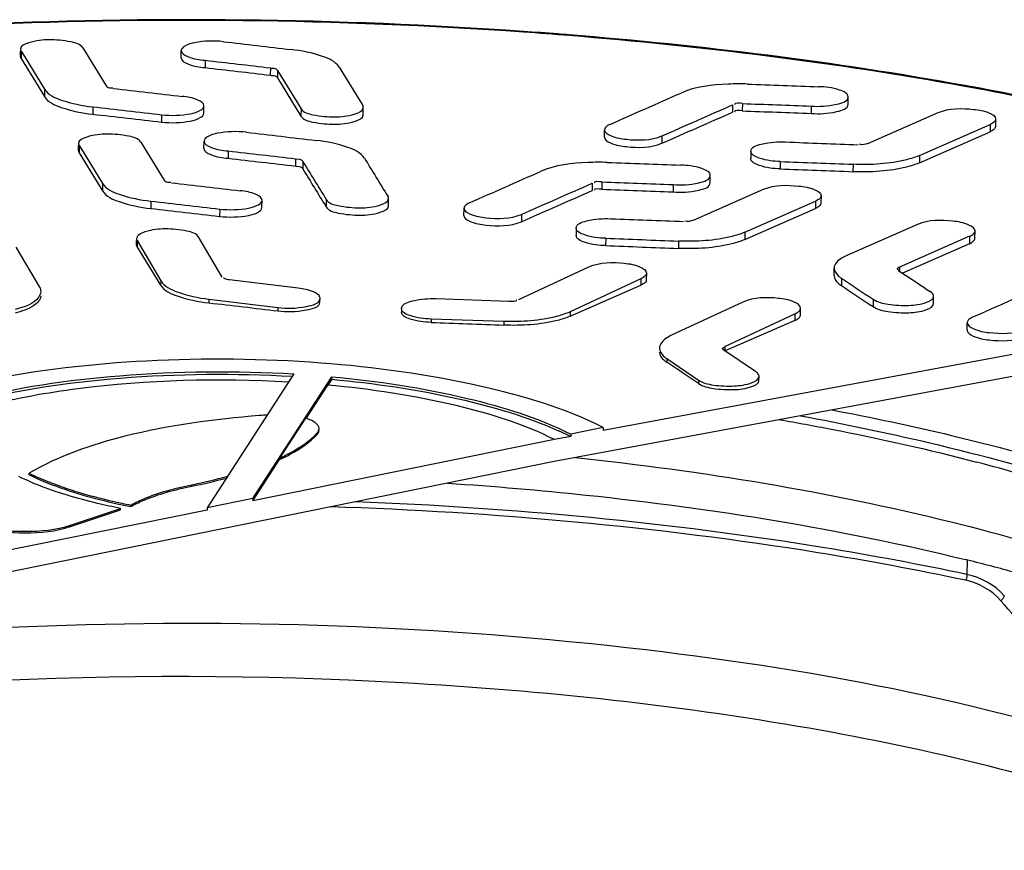
# Model space of a CAD drawing. Units: millimetres. Extents: x 0 to 8674, y 0 to 6134.
# Drawn here: x 5609 to 5710, y 3331 to 3416 of the extents above; entities that cross this region are included whole.
import ezdxf

# ---------------------------------------------------------------- set-up
doc = ezdxf.new("R2010")
doc.units = ezdxf.units.MM
for name, color, linetype in [('INDIC-COLMATDXF_CONTINUOUS_LINE', 7, 'Continuous'), ('TAMPON_D400_DXF_CONTINUOUS_LINE', 7, 'Continuous'), ('TAMPON_D400_VERT_DXF_HATCHING', 7, 'Continuous')]:
    doc.layers.add(name, color=color, linetype=linetype)

msp = doc.modelspace()

# ---------------------------------------------------------------- linework, layer by layer
at = {"layer": 'INDIC-COLMATDXF_CONTINUOUS_LINE', "color": 7, "linetype": 'Continuous'}
msp.add_line((5706.365, 3360.718), (5706.35, 3359.227), dxfattribs=at)
for points in [[(5706.35, 3359.227), (5706.348, 3359.16), (5706.343, 3359.092), (5706.334, 3359.024), (5706.322, 3358.955), (5706.307, 3358.887), (5706.289, 3358.82), (5706.269, 3358.754), (5706.246, 3358.69), (5706.22, 3358.629)], [(5710.196, 3357.039), (5710.177, 3356.979), (5710.153, 3356.918), (5710.122, 3356.856), (5710.087, 3356.795), (5710.046, 3356.736), (5710.001, 3356.677), (5709.951, 3356.621), (5709.898, 3356.567), (5709.841, 3356.516)]]:
    msp.add_lwpolyline(points, dxfattribs=at)
for centre, radius, start, end in [((5657.234, 3179.878), 197.396, 73.88295, 75.29553), ((5652.619, 3143.756), 223.522, 75.99155, 76.13573), ((5655.527, 3155.238), 211.678, 74.61855, 76.00303)]:
    msp.add_arc(centre, radius, start, end, dxfattribs=at)
for points, knots in [([(5692.45, 3376.184), (5696.569, 3375.409), (5711.161, 3372.308), (5725.58, 3367.9), (5735.293, 3363.317)], [0, 0, 0, 0, 0.2807125, 1, 1, 1, 1]), ([(5687.061, 3375.18), (5688.831, 3374.873), (5695.633, 3373.622), (5702.388, 3372.11), (5707.339, 3370.81)], [0, 0, 0, 0, 0.2597126, 1, 1, 1, 1]), ([(5689.19, 3375.581), (5693.61, 3374.778), (5709.083, 3371.555), (5724.403, 3366.866), (5734.537, 3361.796)], [0, 0, 0, 0, 0.2838881, 1, 1, 1, 1]), ([(5666.008, 3371.274), (5679.024, 3369.899), (5702.34, 3366.126), (5725.031, 3358.91), (5734.416, 3354.214)], [0, 0, 0, 0, 0.5550053, 1, 1, 1, 1]), ([(5652.804, 3368.643), (5657.57, 3368.325), (5675.498, 3366.786), (5693.345, 3363.934), (5706.18, 3360.766)], [0, 0, 0, 0, 0.2654125, 1, 1, 1, 1]), ([(5706.22, 3358.629), (5701.165, 3359.705), (5679.545, 3363.696), (5657.569, 3365.639), (5640.767, 3366.197)], [0, 0, 0, 0, 0.2351342, 1, 1, 1, 1]), ([(5706.35, 3359.227), (5701.478, 3360.265), (5680.661, 3364.129), (5659.51, 3366.085), (5643.338, 3366.716)], [0, 0, 0, 0, 0.2353544, 1, 1, 1, 1]), ([(5726.906, 3339.75), (5725.419, 3340.931), (5719.328, 3346.096), (5713.814, 3351.911), (5709.841, 3356.516)], [0, 0, 0, 0, 0.2379814, 1, 1, 1, 1]), ([(5726.906, 3339.75), (5709.647, 3345.849), (5670.4, 3353.294), (5610.975, 3355.385), (5561.732, 3349.975), (5528.615, 3340.555), (5515.275, 3334.372), (5509.917, 3330.796)], [0, 0, 0, 0, 0.2475863, 0.5349997, 0.8031057, 0.9128735, 1, 1, 1, 1]), ([(5558.068, 3342.374), (5586.644, 3348.175), (5630.948, 3350.417), (5686.953, 3344.823), (5713.526, 3338.647), (5725.32, 3334.479)], [0, 0, 0, 0, 0.5181686, 0.7777134, 1, 1, 1, 1])]:
    msp.add_open_spline(points, degree=3, knots=knots, dxfattribs=at)
for points in [[(5710.197, 3357.039), (5709.216, 3358.14), (5707.793, 3358.92), (5706.35, 3359.227)], [(5709.841, 3356.516), (5708.928, 3357.574), (5707.587, 3358.338), (5706.22, 3358.629)]]:
    msp.add_open_spline(points, degree=3, dxfattribs=at)
at = {"layer": 'TAMPON_D400_DXF_CONTINUOUS_LINE', "color": 7, "linetype": 'Continuous'}
for p, q in [((5608.799, 3412.608), (5608.804, 3413.175)), ((5608.863, 3413.175), (5608.856, 3412.418)), ((5608.863, 3413.175), (5609.271, 3412.512)), ((5615.229, 3413.504), (5617.635, 3409.595)), ((5625.362, 3412.477), (5625.369, 3413.234)), ((5608.856, 3412.418), (5611.279, 3408.481)), ((5609.271, 3412.512), (5611.286, 3409.238)), ((5627.836, 3412.233), (5627.829, 3411.475)), ((5634.559, 3411.452), (5634.551, 3410.695)), ((5635.29, 3411.184), (5635.283, 3410.427)), ((5635.29, 3411.184), (5637.713, 3407.242)), ((5641.64, 3411.521), (5644.079, 3407.553)), ((5635.283, 3410.427), (5637.706, 3406.485)), ((5611.286, 3409.238), (5611.279, 3408.481)), ((5682.193, 3407.637), (5682.186, 3406.88)), ((5683.202, 3407.773), (5683.195, 3407.016)), ((5694.092, 3407.693), (5694.1, 3408.45)), ((5616.25, 3407.432), (5616.243, 3406.674)), ((5623.351, 3406.616), (5623.343, 3405.859)), ((5627.703, 3406.774), (5627.71, 3407.531)), ((5637.713, 3407.242), (5637.706, 3406.485)), ((5644.129, 3406.605), (5644.136, 3407.363)), ((5690.302, 3407.508), (5690.295, 3406.751)), ((5696.147, 3403.657), (5703.383, 3406.837)), ((5701.452, 3402.419), (5708.741, 3405.621)), ((5708.741, 3405.621), (5708.733, 3404.864)), ((5709.302, 3406.174), (5709.294, 3405.417)), ((5668.979, 3404.317), (5668.987, 3405.074)), ((5701.445, 3401.661), (5708.733, 3404.864)), ((5621.212, 3403.782), (5623.618, 3399.872)), ((5627.715, 3403.137), (5627.723, 3403.895)), ((5674.905, 3404.43), (5674.898, 3403.672)), ((5614.782, 3402.887), (5614.788, 3403.455)), ((5614.847, 3403.454), (5614.839, 3402.697)), ((5614.839, 3402.697), (5617.263, 3398.76)), ((5614.847, 3403.454), (5615.256, 3402.789)), ((5615.256, 3402.789), (5617.27, 3399.517)), ((5630.214, 3402.889), (5630.206, 3402.132)), ((5684.073, 3402.854), (5684.065, 3402.097)), ((5637.163, 3402.08), (5637.156, 3401.322)), ((5637.894, 3401.811), (5637.887, 3401.054)), ((5687.111, 3401.794), (5687.103, 3401.037)), ((5694.609, 3401.505), (5694.602, 3400.748)), ((5701.452, 3402.419), (5701.445, 3401.661)), ((5617.27, 3399.517), (5617.263, 3398.76)), ((5667.723, 3399.556), (5667.715, 3398.798)), ((5668.731, 3399.692), (5668.724, 3398.935)), ((5679.888, 3399.607), (5679.896, 3400.364)), ((5676.071, 3399.421), (5676.063, 3398.663)), ((5678.151, 3395.747), (5685.388, 3398.928)), ((5622.234, 3397.71), (5622.226, 3396.952)), ((5633.687, 3397.045), (5633.694, 3397.802)), ((5640.318, 3397.868), (5640.31, 3397.11)), ((5646.733, 3397.226), (5646.74, 3397.983)), ((5683.457, 3394.511), (5690.745, 3397.714)), ((5690.745, 3397.714), (5690.738, 3396.956)), ((5691.306, 3398.267), (5691.299, 3397.509)), ((5629.334, 3396.891), (5629.327, 3396.133)), ((5654.509, 3396.229), (5654.516, 3396.986)), ((5683.45, 3393.754), (5690.738, 3396.956)), ((5660.434, 3396.346), (5660.427, 3395.589)), ((5666.077, 3394.939), (5666.07, 3394.182)), ((5683.457, 3394.511), (5683.45, 3393.754)), ((5701.261, 3395.315), (5693.973, 3392.112)), ((5707.172, 3393.882), (5707.179, 3394.639)), ((5620.766, 3393.165), (5620.771, 3393.638)), ((5620.829, 3393.637), (5620.823, 3392.975)), ((5620.829, 3393.637), (5623.251, 3389.509)), ((5629.599, 3389.874), (5627.195, 3393.973)), ((5669.115, 3393.882), (5669.108, 3393.125)), ((5676.614, 3393.597), (5676.607, 3392.839)), ((5706.619, 3394.085), (5699.382, 3390.904)), ((5706.619, 3394.085), (5706.611, 3393.327)), ((5608.334, 3392.979), (5610.756, 3388.851)), ((5620.823, 3392.975), (5623.246, 3389.038)), ((5706.611, 3393.327), (5699.702, 3390.29)), ((5764.49, 3391.799), (5668.855, 3374.069)), ((5660.153, 3387.563), (5667.391, 3390.933)), ((5692.65, 3390.056), (5692.657, 3390.813)), ((5699.3, 3390.558), (5699.845, 3390.196)), ((5699.382, 3390.904), (5699.379, 3390.557)), ((5623.251, 3389.509), (5623.246, 3389.038)), ((5637.431, 3388.734), (5630.331, 3389.594)), ((5672.749, 3389.71), (5665.459, 3386.317)), ((5672.749, 3389.71), (5672.742, 3389.049)), ((5673.31, 3390.29), (5673.303, 3389.602)), ((5693.413, 3389.764), (5693.406, 3389.007)), ((5665.454, 3385.846), (5672.742, 3389.049)), ((5628.214, 3387.61), (5628.21, 3387.228)), ((5628.214, 3387.61), (5635.314, 3386.749)), ((5639.67, 3387.308), (5639.674, 3387.707)), ((5651.645, 3387.659), (5659.144, 3387.415)), ((5753.094, 3387.419), (5663.802, 3370.864)), ((5683.265, 3387.311), (5675.975, 3383.918)), ((5696.683, 3387.593), (5696.676, 3386.836)), ((5702.908, 3387.159), (5702.916, 3387.916)), ((5635.314, 3386.749), (5635.31, 3386.402)), ((5648.078, 3386.639), (5648.074, 3386.259)), ((5665.459, 3386.317), (5665.454, 3385.846)), ((5689.177, 3385.972), (5689.183, 3386.669)), ((5651.116, 3385.554), (5651.112, 3385.207)), ((5658.615, 3385.311), (5651.116, 3385.554)), ((5658.615, 3385.311), (5658.611, 3384.929)), ((5681.384, 3382.72), (5688.622, 3386.089)), ((5688.616, 3385.417), (5681.444, 3382.264)), ((5688.622, 3386.089), (5688.616, 3385.417)), ((5706.36, 3384.425), (5706.368, 3385.183)), ((5684.57, 3380.148), (5681.301, 3382.361)), ((5681.384, 3382.72), (5681.38, 3382.36)), ((5675.414, 3381.478), (5675.41, 3381.097)), ((5675.414, 3381.478), (5678.683, 3379.265)), ((5636.97, 3379.901), (5628.034, 3366.097)), ((5632.763, 3367.057), (5640.886, 3379.605)), ((5640.883, 3379.348), (5640.477, 3378.749)), ((5640.883, 3379.348), (5640.886, 3379.605)), ((5678.683, 3379.265), (5678.68, 3378.918)), ((5684.913, 3379.237), (5684.917, 3379.668)), ((5638.24, 3375.294), (5640.477, 3378.749)), ((5638.172, 3375.338), (5635.512, 3371.228)), ((5668.858, 3374.384), (5665.513, 3373.705)), ((5663.839, 3373.139), (5632.761, 3366.83)), ((5639.35, 3373.63), (5639.352, 3373.782)), ((5665.511, 3373.449), (5663.839, 3373.139)), ((5632.761, 3366.83), (5635.51, 3371.076)), ((5635.51, 3371.076), (5635.512, 3371.228)), ((5663.802, 3370.864), (5596.948, 3357.293)), ((5609.685, 3369.509), (5609.686, 3369.66)), ((5626.446, 3368.326), (5626.448, 3368.478)), ((5632.763, 3367.057), (5628.034, 3366.097)), ((5632.763, 3367.057), (5632.761, 3366.83)), ((5613.957, 3364.315), (5619.117, 3366.035)), ((5619.116, 3365.883), (5619.117, 3366.035)), ((5620.159, 3366.231), (5620.16, 3366.382)), ((5628.034, 3366.097), (5628.032, 3365.87)), ((5628.032, 3365.87), (5596.954, 3359.561)), ((5613.956, 3364.163), (5619.116, 3365.883)), ((5613.956, 3364.163), (5613.957, 3364.315))]:
    msp.add_line(p, q, dxfattribs=at)
for centre, radius, start, end in [((5626.107, 2922.381), 494.033, 85.9912, 92.70799), ((5626.141, 2925.571), 490.772, 85.96999, 92.72904), ((5595.599, 2523.948), 893.551, 85.523203, 85.826303), ((5627.369, 2942.693), 473.682, 85.54351, 85.97179), ((5627.678, 2946.689), 469.675, 85.39861, 85.54313), ((5639.329, 3387.711), 0.345, 359.5733, 11.61084), ((5675.394, 3382.14), 0.739, 179.46086, 182.4999), ((4800.305, 2064.191), 1581.155, 56.252925, 56.395292), ((5684.572, 3379.671), 0.345, 359.64896, 12.31425), ((5635.584, 3349.432), 26.262, 92.85872, 94.66905), ((5649.995, 3342.223), 34.869, 65.29548, 65.88433), ((5651.093, 3344.591), 32.259, 63.64138, 65.30943), ((5651.984, 3346.408), 30.235, 63.42798, 63.62554), ((5633.72, 3433.776), 68.893, 257.47036, 258.64756), ((5633.983, 3435.193), 70.186, 257.88802, 258.64152)]:
    msp.add_arc(centre, radius, start, end, dxfattribs=at)
for points, knots in [([(5718.613, 3407.025), (5714.468, 3407.943), (5696.862, 3411.462), (5679.006, 3413.673), (5665.345, 3414.773)], [0, 0, 0, 0, 0.2365338, 1, 1, 1, 1]), ([(5718.645, 3407.126), (5714.492, 3408.04), (5696.877, 3411.544), (5679.016, 3413.751), (5665.357, 3414.85)], [0, 0, 0, 0, 0.2368254, 1, 1, 1, 1]), ([(5615.229, 3413.504), (5614.987, 3413.896), (5613.653, 3414.244), (5611.762, 3414.392), (5610.12, 3414.251), (5608.81, 3413.724), (5608.806, 3413.365)], [0, 0, 0, 0, 0.2022034, 0.5326643, 0.8421595, 1, 1, 1, 1]), ([(5629.729, 3414.148), (5628.743, 3414.262), (5627.338, 3414.205), (5625.889, 3413.855), (5625.371, 3413.431), (5625.369, 3413.234)], [0, 0, 0, 0, 0.6415802, 0.8731083, 1, 1, 1, 1]), ([(5608.806, 3413.365), (5608.806, 3413.333), (5608.816, 3413.265), (5608.845, 3413.204), (5608.863, 3413.175)], [0, 0, 0, 0, 0.4814838, 1, 1, 1, 1]), ([(5625.369, 3413.234), (5625.367, 3412.925), (5626.429, 3412.38), (5627.232, 3412.285), (5627.836, 3412.233)], [0, 0, 0, 0, 0.337963, 1, 1, 1, 1]), ([(5641.64, 3411.521), (5641.285, 3412.1), (5639.481, 3412.881), (5637.781, 3413.211), (5636.678, 3413.34)], [0, 0, 0, 0, 0.3796404, 1, 1, 1, 1]), ([(5608.799, 3412.607), (5608.799, 3412.575), (5608.809, 3412.508), (5608.838, 3412.447), (5608.856, 3412.418)], [0, 0, 0, 0, 0.4814838, 1, 1, 1, 1]), ([(5625.362, 3412.477), (5625.359, 3412.167), (5626.422, 3411.622), (5627.224, 3411.528), (5627.829, 3411.475)], [0, 0, 0, 0, 0.337963, 1, 1, 1, 1]), ([(5635.283, 3410.427), (5635.264, 3410.457), (5635.103, 3410.644), (5634.815, 3410.652), (5634.61, 3410.635)], [0, 0, 0, 0, 0.1469397, 1, 1, 1, 1]), ([(5635.29, 3411.184), (5635.272, 3411.215), (5635.111, 3411.401), (5634.823, 3411.409), (5634.618, 3411.392)], [0, 0, 0, 0, 0.1469397, 1, 1, 1, 1]), ([(5617.635, 3409.595), (5617.653, 3409.565), (5617.814, 3409.378), (5618.102, 3409.371), (5618.307, 3409.388)], [0, 0, 0, 0, 0.1468743, 1, 1, 1, 1]), ([(5683.722, 3409.782), (5683.062, 3409.806), (5680.763, 3409.786), (5678.39, 3409.52), (5676.881, 3408.856)], [0, 0, 0, 0, 0.2858437, 1, 1, 1, 1]), ([(5611.286, 3409.238), (5611.642, 3408.66), (5613.448, 3407.883), (5615.148, 3407.558), (5616.25, 3407.432)], [0, 0, 0, 0, 0.3794557, 1, 1, 1, 1]), ([(5694.099, 3408.45), (5694.104, 3408.824), (5692.736, 3409.395), (5691.792, 3409.482), (5691.061, 3409.509)], [0, 0, 0, 0, 0.3384986, 1, 1, 1, 1]), ([(5611.279, 3408.481), (5611.635, 3407.903), (5613.44, 3407.126), (5615.141, 3406.801), (5616.243, 3406.674)], [0, 0, 0, 0, 0.3794557, 1, 1, 1, 1]), ([(5627.71, 3407.531), (5627.713, 3407.817), (5626.767, 3408.349), (5626.021, 3408.45), (5625.467, 3408.511)], [0, 0, 0, 0, 0.3392886, 1, 1, 1, 1]), ([(5690.295, 3406.751), (5691.176, 3406.694), (5692.29, 3406.723), (5694.087, 3407.233), (5694.092, 3407.693)], [0, 0, 0, 0, 0.6576918, 1, 1, 1, 1]), ([(5690.302, 3407.508), (5691.183, 3407.452), (5692.297, 3407.481), (5694.094, 3407.991), (5694.099, 3408.45)], [0, 0, 0, 0, 0.6576918, 1, 1, 1, 1]), ([(5623.343, 3405.859), (5624.329, 3405.746), (5625.734, 3405.804), (5627.183, 3406.154), (5627.701, 3406.578), (5627.703, 3406.774)], [0, 0, 0, 0, 0.6415985, 0.8731187, 1, 1, 1, 1]), ([(5623.351, 3406.616), (5624.336, 3406.503), (5625.742, 3406.561), (5627.191, 3406.911), (5627.708, 3407.335), (5627.71, 3407.531)], [0, 0, 0, 0, 0.6415985, 0.8731187, 1, 1, 1, 1]), ([(5637.706, 3406.485), (5637.947, 3406.093), (5639.281, 3405.742), (5641.172, 3405.589), (5642.813, 3405.723), (5644.125, 3406.247), (5644.128, 3406.605)], [0, 0, 0, 0, 0.2024342, 0.5330396, 0.8424275, 1, 1, 1, 1]), ([(5637.713, 3407.242), (5637.955, 3406.85), (5639.288, 3406.499), (5641.18, 3406.346), (5642.82, 3406.48), (5644.132, 3407.004), (5644.136, 3407.363)], [0, 0, 0, 0, 0.2024342, 0.5330396, 0.8424275, 1, 1, 1, 1]), ([(5644.136, 3407.363), (5644.136, 3407.395), (5644.126, 3407.462), (5644.097, 3407.523), (5644.079, 3407.553)], [0, 0, 0, 0, 0.4812588, 1, 1, 1, 1]), ([(5703.383, 3406.837), (5704.498, 3407.327), (5706.467, 3407.279), (5708.344, 3407.002), (5709.304, 3406.465), (5709.302, 3406.174)], [0, 0, 0, 0, 0.5866445, 0.8594417, 1, 1, 1, 1]), ([(5669.548, 3405.626), (5669.465, 3405.59), (5669.234, 3405.476), (5668.988, 3405.253), (5668.987, 3405.075)], [0, 0, 0, 0, 0.3359902, 1, 1, 1, 1]), ([(5709.302, 3406.174), (5709.3, 3405.995), (5709.055, 3405.771), (5708.823, 3405.657), (5708.741, 3405.621)], [0, 0, 0, 0, 0.6644313, 1, 1, 1, 1]), ([(5621.212, 3403.782), (5620.971, 3404.174), (5619.637, 3404.522), (5617.746, 3404.67), (5616.104, 3404.53), (5614.793, 3404.003), (5614.79, 3403.644)], [0, 0, 0, 0, 0.2022262, 0.5326955, 0.842179, 1, 1, 1, 1]), ([(5632.091, 3404.809), (5631.104, 3404.924), (5629.695, 3404.867), (5628.244, 3404.516), (5627.724, 3404.091), (5627.723, 3403.895)], [0, 0, 0, 0, 0.6415938, 0.8731157, 1, 1, 1, 1]), ([(5668.987, 3405.075), (5668.984, 3404.784), (5669.947, 3404.252), (5671.822, 3403.983), (5673.791, 3403.939), (5674.905, 3404.43)], [0, 0, 0, 0, 0.140113, 0.412856, 1, 1, 1, 1]), ([(5709.294, 3405.416), (5709.293, 3405.238), (5709.048, 3405.014), (5708.816, 3404.9), (5708.733, 3404.864)], [0, 0, 0, 0, 0.6644313, 1, 1, 1, 1]), ([(5614.79, 3403.644), (5614.79, 3403.612), (5614.8, 3403.545), (5614.829, 3403.483), (5614.847, 3403.454)], [0, 0, 0, 0, 0.4814708, 1, 1, 1, 1]), ([(5627.723, 3403.895), (5627.72, 3403.582), (5628.795, 3403.035), (5629.604, 3402.941), (5630.214, 3402.889)], [0, 0, 0, 0, 0.3378928, 1, 1, 1, 1]), ([(5644.245, 3402.145), (5643.888, 3402.725), (5642.079, 3403.511), (5640.373, 3403.843), (5639.267, 3403.972)], [0, 0, 0, 0, 0.3796915, 1, 1, 1, 1]), ([(5668.979, 3404.317), (5668.977, 3404.027), (5669.94, 3403.495), (5671.815, 3403.225), (5673.783, 3403.182), (5674.898, 3403.672)], [0, 0, 0, 0, 0.140113, 0.412856, 1, 1, 1, 1]), ([(5684.073, 3402.855), (5684.077, 3403.286), (5685.743, 3403.807), (5686.804, 3403.844), (5687.64, 3403.809)], [0, 0, 0, 0, 0.3402219, 1, 1, 1, 1]), ([(5614.783, 3402.887), (5614.782, 3402.855), (5614.792, 3402.787), (5614.821, 3402.726), (5614.839, 3402.697)], [0, 0, 0, 0, 0.4814708, 1, 1, 1, 1]), ([(5627.715, 3403.138), (5627.713, 3402.825), (5628.788, 3402.278), (5629.596, 3402.184), (5630.206, 3402.132)], [0, 0, 0, 0, 0.3378928, 1, 1, 1, 1]), ([(5687.111, 3401.794), (5686.38, 3401.822), (5685.436, 3401.91), (5684.069, 3402.481), (5684.073, 3402.855)], [0, 0, 0, 0, 0.6615077, 1, 1, 1, 1]), ([(5637.894, 3401.811), (5637.876, 3401.842), (5637.715, 3402.028), (5637.427, 3402.037), (5637.222, 3402.019)], [0, 0, 0, 0, 0.1469642, 1, 1, 1, 1]), ([(5669.273, 3401.703), (5668.611, 3401.727), (5666.304, 3401.705), (5663.924, 3401.438), (5662.41, 3400.771)], [0, 0, 0, 0, 0.2858276, 1, 1, 1, 1]), ([(5687.103, 3401.037), (5686.373, 3401.065), (5685.429, 3401.152), (5684.061, 3401.723), (5684.065, 3402.097)], [0, 0, 0, 0, 0.6615077, 1, 1, 1, 1]), ([(5701.445, 3401.661), (5701.021, 3401.475), (5698.801, 3400.793), (5696.449, 3400.676), (5694.602, 3400.748)], [0, 0, 0, 0, 0.2005739, 1, 1, 1, 1]), ([(5701.452, 3402.419), (5701.028, 3402.232), (5698.808, 3401.55), (5696.456, 3401.434), (5694.609, 3401.505)], [0, 0, 0, 0, 0.2005739, 1, 1, 1, 1]), ([(5637.887, 3401.054), (5637.869, 3401.084), (5637.708, 3401.271), (5637.42, 3401.279), (5637.215, 3401.262)], [0, 0, 0, 0, 0.1469642, 1, 1, 1, 1]), ([(5679.896, 3400.364), (5679.9, 3400.739), (5678.529, 3401.31), (5677.583, 3401.397), (5676.851, 3401.424)], [0, 0, 0, 0, 0.3384662, 1, 1, 1, 1]), ([(5617.27, 3399.517), (5617.626, 3398.939), (5619.431, 3398.162), (5621.132, 3397.836), (5622.234, 3397.71)], [0, 0, 0, 0, 0.3794599, 1, 1, 1, 1]), ([(5623.618, 3399.872), (5623.637, 3399.842), (5623.798, 3399.655), (5624.086, 3399.647), (5624.291, 3399.665)], [0, 0, 0, 0, 0.1468818, 1, 1, 1, 1]), ([(5676.063, 3398.663), (5676.95, 3398.605), (5678.071, 3398.633), (5679.883, 3399.143), (5679.888, 3399.606)], [0, 0, 0, 0, 0.6574919, 1, 1, 1, 1]), ([(5676.071, 3399.421), (5676.957, 3399.362), (5678.078, 3399.391), (5679.891, 3399.901), (5679.896, 3400.364)], [0, 0, 0, 0, 0.6574919, 1, 1, 1, 1]), ([(5617.263, 3398.76), (5617.618, 3398.182), (5619.424, 3397.405), (5621.124, 3397.079), (5622.226, 3396.952)], [0, 0, 0, 0, 0.3794599, 1, 1, 1, 1]), ([(5633.694, 3397.802), (5633.696, 3398.089), (5632.751, 3398.621), (5632.004, 3398.722), (5631.45, 3398.784)], [0, 0, 0, 0, 0.3393411, 1, 1, 1, 1]), ([(5685.388, 3398.928), (5686.502, 3399.418), (5688.471, 3399.371), (5690.348, 3399.095), (5691.309, 3398.558), (5691.306, 3398.266)], [0, 0, 0, 0, 0.5866811, 0.8594707, 1, 1, 1, 1]), ([(5629.334, 3396.891), (5630.32, 3396.776), (5631.725, 3396.834), (5633.174, 3397.182), (5633.692, 3397.606), (5633.694, 3397.802)], [0, 0, 0, 0, 0.6416605, 0.8731516, 1, 1, 1, 1]), ([(5640.318, 3397.868), (5640.559, 3397.475), (5641.892, 3397.123), (5643.784, 3396.969), (5645.424, 3397.101), (5646.737, 3397.624), (5646.74, 3397.983)], [0, 0, 0, 0, 0.2024958, 0.5331228, 0.8424719, 1, 1, 1, 1]), ([(5646.74, 3397.983), (5646.74, 3398.015), (5646.73, 3398.083), (5646.701, 3398.144), (5646.683, 3398.173)], [0, 0, 0, 0, 0.4812249, 1, 1, 1, 1]), ([(5655.077, 3397.538), (5654.994, 3397.502), (5654.763, 3397.388), (5654.518, 3397.165), (5654.516, 3396.987)], [0, 0, 0, 0, 0.3360499, 1, 1, 1, 1]), ([(5691.299, 3397.509), (5691.297, 3397.331), (5691.052, 3397.106), (5690.82, 3396.993), (5690.738, 3396.956)], [0, 0, 0, 0, 0.6644051, 1, 1, 1, 1]), ([(5691.306, 3398.266), (5691.304, 3398.088), (5691.059, 3397.864), (5690.828, 3397.75), (5690.745, 3397.714)], [0, 0, 0, 0, 0.6644051, 1, 1, 1, 1]), ([(5629.327, 3396.133), (5630.313, 3396.019), (5631.718, 3396.076), (5633.167, 3396.425), (5633.685, 3396.849), (5633.686, 3397.045)], [0, 0, 0, 0, 0.6416605, 0.8731516, 1, 1, 1, 1]), ([(5640.31, 3397.11), (5640.552, 3396.718), (5641.885, 3396.366), (5643.777, 3396.211), (5645.417, 3396.344), (5646.729, 3396.867), (5646.733, 3397.226)], [0, 0, 0, 0, 0.2024958, 0.5331228, 0.8424719, 1, 1, 1, 1]), ([(5654.516, 3396.987), (5654.513, 3396.696), (5655.477, 3396.165), (5657.352, 3395.898), (5659.32, 3395.855), (5660.434, 3396.346)], [0, 0, 0, 0, 0.1400232, 0.4127445, 1, 1, 1, 1]), ([(5654.509, 3396.229), (5654.506, 3395.939), (5655.47, 3395.408), (5657.344, 3395.141), (5659.313, 3395.098), (5660.427, 3395.589)], [0, 0, 0, 0, 0.1400232, 0.4127445, 1, 1, 1, 1]), ([(5666.077, 3394.94), (5666.082, 3395.371), (5667.748, 3395.892), (5668.808, 3395.93), (5669.644, 3395.895)], [0, 0, 0, 0, 0.3402101, 1, 1, 1, 1]), ([(5707.179, 3394.639), (5707.182, 3394.931), (5706.223, 3395.472), (5704.345, 3395.753), (5702.376, 3395.804), (5701.261, 3395.315)], [0, 0, 0, 0, 0.140888, 0.4137135, 1, 1, 1, 1]), ([(5627.195, 3393.973), (5626.96, 3394.373), (5625.629, 3394.754), (5623.738, 3394.905), (5622.072, 3394.765), (5620.781, 3394.207), (5620.773, 3393.84)], [0, 0, 0, 0, 0.2029166, 0.5314183, 0.8396053, 1, 1, 1, 1]), ([(5669.115, 3393.882), (5668.384, 3393.909), (5667.441, 3393.996), (5666.073, 3394.566), (5666.077, 3394.94)], [0, 0, 0, 0, 0.661646, 1, 1, 1, 1]), ([(5683.457, 3394.511), (5683.032, 3394.325), (5680.813, 3393.642), (5678.46, 3393.526), (5676.614, 3393.597)], [0, 0, 0, 0, 0.2005734, 1, 1, 1, 1]), ([(5706.619, 3394.085), (5706.701, 3394.121), (5706.933, 3394.235), (5707.178, 3394.46), (5707.179, 3394.639)], [0, 0, 0, 0, 0.3351948, 1, 1, 1, 1]), ([(5620.773, 3393.84), (5620.772, 3393.806), (5620.782, 3393.734), (5620.811, 3393.669), (5620.829, 3393.637)], [0, 0, 0, 0, 0.4832458, 1, 1, 1, 1]), ([(5669.108, 3393.125), (5668.377, 3393.152), (5667.434, 3393.239), (5666.066, 3393.808), (5666.07, 3394.182)], [0, 0, 0, 0, 0.661646, 1, 1, 1, 1]), ([(5683.45, 3393.754), (5683.025, 3393.567), (5680.805, 3392.885), (5678.453, 3392.768), (5676.607, 3392.839)], [0, 0, 0, 0, 0.2005734, 1, 1, 1, 1]), ([(5706.611, 3393.327), (5706.694, 3393.364), (5706.926, 3393.478), (5707.17, 3393.703), (5707.172, 3393.882)], [0, 0, 0, 0, 0.3351948, 1, 1, 1, 1]), ([(5620.766, 3393.165), (5620.766, 3393.133), (5620.776, 3393.066), (5620.805, 3393.005), (5620.823, 3392.975)], [0, 0, 0, 0, 0.4814484, 1, 1, 1, 1]), ([(5667.391, 3390.933), (5668.496, 3391.447), (5670.468, 3391.417), (5672.365, 3391.146), (5673.313, 3390.586), (5673.31, 3390.29)], [0, 0, 0, 0, 0.5856328, 0.8577088, 1, 1, 1, 1]), ([(5693.973, 3392.112), (5693.779, 3392.027), (5693.234, 3391.761), (5692.661, 3391.232), (5692.657, 3390.813)], [0, 0, 0, 0, 0.3358363, 1, 1, 1, 1]), ([(5692.657, 3390.813), (5692.655, 3390.512), (5692.95, 3390.096), (5693.298, 3389.841), (5693.413, 3389.764)], [0, 0, 0, 0, 0.6852281, 1, 1, 1, 1]), ([(5699.382, 3390.904), (5699.324, 3390.878), (5699.24, 3390.848), (5699.145, 3390.747), (5699.16, 3390.712)], [0, 0, 0, 0, 0.6245347, 1, 1, 1, 1]), ([(5699.16, 3390.712), (5699.169, 3390.691), (5699.226, 3390.653), (5699.285, 3390.636), (5699.324, 3390.627)], [0, 0, 0, 0, 0.3533189, 1, 1, 1, 1]), ([(5699.324, 3390.627), (5699.336, 3390.624), (5699.359, 3390.618), (5699.383, 3390.614), (5699.395, 3390.612)], [0, 0, 0, 0, 0.4763727, 1, 1, 1, 1]), ([(5623.251, 3389.509), (5623.599, 3388.916), (5625.396, 3388.084), (5627.11, 3387.744), (5628.214, 3387.61)], [0, 0, 0, 0, 0.3823294, 1, 1, 1, 1]), ([(5630.331, 3389.594), (5630.248, 3389.604), (5630.098, 3389.6), (5629.681, 3389.776), (5629.783, 3389.845)], [0, 0, 0, 0, 0.4057192, 1, 1, 1, 1]), ([(5673.303, 3389.601), (5673.301, 3389.423), (5673.057, 3389.199), (5672.825, 3389.085), (5672.742, 3389.049)], [0, 0, 0, 0, 0.6643607, 1, 1, 1, 1]), ([(5673.31, 3390.29), (5673.308, 3390.106), (5673.067, 3389.871), (5672.831, 3389.749), (5672.749, 3389.71)], [0, 0, 0, 0, 0.6686479, 1, 1, 1, 1]), ([(5692.65, 3390.056), (5692.647, 3389.755), (5692.943, 3389.338), (5693.291, 3389.083), (5693.406, 3389.007)], [0, 0, 0, 0, 0.6852281, 1, 1, 1, 1]), ([(5610.889, 3388.378), (5610.885, 3388.195), (5610.412, 3387.116), (5609.147, 3386.799), (5608.252, 3386.558)], [0, 0, 0, 0, 0.1648262, 1, 1, 1, 1]), ([(5610.756, 3388.851), (5610.799, 3388.777), (5610.867, 3388.624), (5610.89, 3388.458), (5610.889, 3388.378)], [0, 0, 0, 0, 0.5169115, 1, 1, 1, 1]), ([(5623.246, 3389.038), (5623.602, 3388.46), (5625.408, 3387.682), (5627.108, 3387.356), (5628.21, 3387.228)], [0, 0, 0, 0, 0.379469, 1, 1, 1, 1]), ([(5639.667, 3387.78), (5639.607, 3388.072), (5638.723, 3388.538), (5637.962, 3388.672), (5637.431, 3388.734)], [0, 0, 0, 0, 0.3577618, 1, 1, 1, 1]), ([(5610.885, 3387.934), (5610.881, 3387.536), (5609.943, 3386.636), (5608.924, 3386.353), (5608.249, 3386.176)], [0, 0, 0, 0, 0.3627732, 1, 1, 1, 1]), ([(5635.31, 3386.402), (5636.296, 3386.287), (5637.54, 3386.306), (5639.665, 3386.774), (5639.67, 3387.308)], [0, 0, 0, 0, 0.6501302, 1, 1, 1, 1]), ([(5635.314, 3386.749), (5636.299, 3386.63), (5637.567, 3386.64), (5639.67, 3387.167), (5639.674, 3387.708)], [0, 0, 0, 0, 0.6472402, 1, 1, 1, 1]), ([(5648.088, 3386.721), (5648.199, 3387.159), (5649.721, 3387.607), (5650.841, 3387.689), (5651.645, 3387.659)], [0, 0, 0, 0, 0.3597302, 1, 1, 1, 1]), ([(5689.183, 3386.669), (5689.186, 3386.965), (5688.238, 3387.524), (5686.342, 3387.796), (5684.37, 3387.826), (5683.265, 3387.311)], [0, 0, 0, 0, 0.1422912, 0.4143672, 1, 1, 1, 1]), ([(5696.683, 3387.593), (5697.13, 3387.295), (5698.39, 3386.999), (5700.307, 3386.923), (5701.812, 3387.071), (5702.912, 3387.598), (5702.916, 3387.916)], [0, 0, 0, 0, 0.2450849, 0.572326, 0.8552837, 1, 1, 1, 1]), ([(5651.112, 3385.207), (5650.382, 3385.233), (5649.44, 3385.319), (5648.07, 3385.885), (5648.074, 3386.259)], [0, 0, 0, 0, 0.661891, 1, 1, 1, 1]), ([(5651.116, 3385.554), (5650.384, 3385.578), (5649.423, 3385.657), (5648.073, 3386.261), (5648.078, 3386.64)], [0, 0, 0, 0, 0.6586841, 1, 1, 1, 1]), ([(5648.078, 3386.64), (5648.078, 3386.654), (5648.08, 3386.681), (5648.085, 3386.708), (5648.088, 3386.721)], [0, 0, 0, 0, 0.4968201, 1, 1, 1, 1]), ([(5665.459, 3386.317), (5665.036, 3386.12), (5662.824, 3385.394), (5660.464, 3385.25), (5658.615, 3385.311)], [0, 0, 0, 0, 0.2014312, 1, 1, 1, 1]), ([(5688.622, 3386.089), (5688.705, 3386.128), (5688.94, 3386.25), (5689.182, 3386.485), (5689.183, 3386.669)], [0, 0, 0, 0, 0.3313521, 1, 1, 1, 1]), ([(5696.676, 3386.836), (5697.123, 3386.538), (5698.383, 3386.242), (5700.3, 3386.166), (5701.805, 3386.314), (5702.905, 3386.841), (5702.908, 3387.158)], [0, 0, 0, 0, 0.2450849, 0.572326, 0.8552837, 1, 1, 1, 1]), ([(5665.454, 3385.846), (5665.03, 3385.659), (5662.81, 3384.977), (5660.458, 3384.859), (5658.611, 3384.929)], [0, 0, 0, 0, 0.2005728, 1, 1, 1, 1]), ([(5688.616, 3385.417), (5688.698, 3385.453), (5688.931, 3385.567), (5689.175, 3385.793), (5689.177, 3385.971)], [0, 0, 0, 0, 0.3350852, 1, 1, 1, 1]), ([(5706.929, 3385.74), (5706.846, 3385.703), (5706.613, 3385.589), (5706.369, 3385.362), (5706.368, 3385.183)], [0, 0, 0, 0, 0.3346059, 1, 1, 1, 1]), ([(5706.36, 3384.426), (5706.357, 3384.132), (5707.314, 3383.585), (5709.195, 3383.296), (5711.165, 3383.239), (5712.278, 3383.73)], [0, 0, 0, 0, 0.1414157, 0.414291, 1, 1, 1, 1]), ([(5706.368, 3385.183), (5706.365, 3384.889), (5707.321, 3384.343), (5709.202, 3384.053), (5711.172, 3383.997), (5712.286, 3384.488)], [0, 0, 0, 0, 0.1414157, 0.414291, 1, 1, 1, 1]), ([(5675.975, 3383.918), (5675.781, 3383.828), (5675.228, 3383.541), (5674.661, 3382.988), (5674.658, 3382.557)], [0, 0, 0, 0, 0.3318021, 1, 1, 1, 1]), ([(5674.658, 3382.557), (5674.656, 3382.248), (5674.948, 3381.821), (5675.299, 3381.556), (5675.414, 3381.478)], [0, 0, 0, 0, 0.689233, 1, 1, 1, 1]), ([(5681.156, 3382.519), (5681.152, 3382.552), (5681.256, 3382.652), (5681.371, 3382.649), (5681.452, 3382.658)], [0, 0, 0, 0, 0.2908372, 1, 1, 1, 1]), ([(5681.171, 3382.481), (5681.167, 3382.487), (5681.161, 3382.499), (5681.157, 3382.513), (5681.156, 3382.519)], [0, 0, 0, 0, 0.5220387, 1, 1, 1, 1]), ([(5681.301, 3382.361), (5681.275, 3382.378), (5681.227, 3382.414), (5681.185, 3382.457), (5681.171, 3382.481)], [0, 0, 0, 0, 0.5343859, 1, 1, 1, 1]), ([(5668.858, 3374.384), (5664.899, 3376.365), (5655.214, 3379.251), (5639.365, 3381.415), (5622.186, 3381.602), (5610.641, 3380.313), (5605.165, 3379.201)], [0, 0, 0, 0, 0.2052735, 0.4634037, 0.7408747, 1, 1, 1, 1]), ([(5674.655, 3382.108), (5674.668, 3381.814), (5674.96, 3381.42), (5675.299, 3381.171), (5675.41, 3381.097)], [0, 0, 0, 0, 0.6875796, 1, 1, 1, 1]), ([(5588.401, 3366.982), (5588.423, 3369.264), (5591.809, 3372.723), (5597.27, 3375.325), (5606.205, 3378.227), (5619.622, 3380.135), (5631, 3380.258), (5636.97, 3379.901)], [0, 0, 0, 0, 0.1299489, 0.2300198, 0.3542893, 0.6593739, 1, 1, 1, 1]), ([(5588.408, 3366.98), (5588.564, 3369.275), (5592.036, 3372.592), (5597.523, 3375.172), (5606.405, 3377.998), (5619.674, 3379.877), (5630.917, 3379.998), (5636.809, 3379.654)], [0, 0, 0, 0, 0.131947, 0.2327947, 0.3572816, 0.6613074, 1, 1, 1, 1]), ([(5636.421, 3379.053), (5629.199, 3379.471), (5618.678, 3379.195), (5605.768, 3376.938), (5598.242, 3374.529), (5592.969, 3371.701), (5589.854, 3367.762), (5591.2, 3363.164), (5593.701, 3361.438), (5595.153, 3360.553)], [0, 0, 0, 0, 0.3735733, 0.5392101, 0.6762644, 0.7786012, 0.8492202, 0.9121854, 1, 1, 1, 1]), ([(5640.883, 3379.348), (5645.265, 3378.946), (5653.202, 3377.785), (5660.948, 3375.523), (5664.242, 3374.049)], [0, 0, 0, 0, 0.5494188, 1, 1, 1, 1]), ([(5640.886, 3379.605), (5645.578, 3379.174), (5653.969, 3377.915), (5662.149, 3375.388), (5665.513, 3373.705)], [0, 0, 0, 0, 0.5560498, 1, 1, 1, 1]), ([(5678.68, 3378.918), (5679.127, 3378.619), (5680.387, 3378.32), (5682.304, 3378.243), (5683.81, 3378.389), (5684.909, 3378.919), (5684.913, 3379.236)], [0, 0, 0, 0, 0.2451497, 0.5723045, 0.8551635, 1, 1, 1, 1]), ([(5678.683, 3379.265), (5679.129, 3378.964), (5680.393, 3378.669), (5682.309, 3378.614), (5683.83, 3378.786), (5684.915, 3379.346), (5684.917, 3379.669)], [0, 0, 0, 0, 0.2442712, 0.5702387, 0.8530622, 1, 1, 1, 1]), ([(5684.909, 3379.745), (5684.892, 3379.821), (5684.797, 3379.982), (5684.655, 3380.093), (5684.57, 3380.148)], [0, 0, 0, 0, 0.4359277, 1, 1, 1, 1]), ([(5663.839, 3373.139), (5660.647, 3374.736), (5652.887, 3377.137), (5644.927, 3378.337), (5640.477, 3378.749)], [0, 0, 0, 0, 0.4440152, 1, 1, 1, 1]), ([(5633.446, 3375.608), (5628.782, 3375.229), (5620.629, 3374.147), (5612.729, 3371.453), (5609.686, 3369.66)], [0, 0, 0, 0, 0.5698833, 1, 1, 1, 1]), ([(5639.504, 3374.517), (5639.479, 3374.566), (5639.411, 3374.663), (5639.328, 3374.747), (5639.282, 3374.788)], [0, 0, 0, 0, 0.4734646, 1, 1, 1, 1]), ([(5639.35, 3373.63), (5639.416, 3373.701), (5639.524, 3373.844), (5639.57, 3374.021), (5639.571, 3374.1)], [0, 0, 0, 0, 0.5489963, 1, 1, 1, 1]), ([(5639.352, 3373.782), (5639.418, 3373.852), (5639.526, 3373.996), (5639.571, 3374.172), (5639.572, 3374.252)], [0, 0, 0, 0, 0.5489957, 1, 1, 1, 1]), ([(5639.572, 3374.252), (5639.573, 3374.297), (5639.561, 3374.389), (5639.526, 3374.476), (5639.504, 3374.517)], [0, 0, 0, 0, 0.4910104, 1, 1, 1, 1]), ([(5635.51, 3371.076), (5635.906, 3371.259), (5637.283, 3371.946), (5638.596, 3372.822), (5639.35, 3373.63)], [0, 0, 0, 0, 0.282872, 1, 1, 1, 1]), ([(5635.512, 3371.228), (5635.908, 3371.411), (5637.284, 3372.097), (5638.597, 3372.974), (5639.352, 3373.782)], [0, 0, 0, 0, 0.282872, 1, 1, 1, 1]), ([(5609.685, 3369.509), (5610.323, 3369.2), (5613.254, 3367.925), (5616.349, 3367.063), (5618.774, 3366.524)], [0, 0, 0, 0, 0.2219888, 1, 1, 1, 1]), ([(5609.686, 3369.66), (5610.354, 3369.337), (5613.437, 3368.002), (5616.699, 3367.119), (5619.257, 3366.57)], [0, 0, 0, 0, 0.2208629, 1, 1, 1, 1]), ([(5619.117, 3366.035), (5618.322, 3366.194), (5615.439, 3366.825), (5612.594, 3367.661), (5610.605, 3368.452)], [0, 0, 0, 0, 0.2747326, 1, 1, 1, 1]), ([(5620.159, 3366.231), (5620.573, 3366.458), (5622.576, 3367.409), (5624.74, 3367.978), (5626.446, 3368.326)], [0, 0, 0, 0, 0.213335, 1, 1, 1, 1]), ([(5620.16, 3366.382), (5620.574, 3366.609), (5622.578, 3367.561), (5624.741, 3368.129), (5626.448, 3368.478)], [0, 0, 0, 0, 0.213335, 1, 1, 1, 1]), ([(5604.457, 3364.156), (5605.999, 3363.673), (5609.223, 3363.38), (5612.458, 3363.664), (5613.956, 3364.163)], [0, 0, 0, 0, 0.5058802, 1, 1, 1, 1]), ([(5604.458, 3364.308), (5606.001, 3363.825), (5609.224, 3363.532), (5612.46, 3363.816), (5613.957, 3364.315)], [0, 0, 0, 0, 0.5058793, 1, 1, 1, 1])]:
    msp.add_open_spline(points, degree=3, knots=knots, dxfattribs=at)
for points in [[(5629.729, 3414.148), (5632.046, 3413.879), (5634.362, 3413.61), (5636.678, 3413.34)], [(5627.836, 3412.233), (5630.077, 3411.973), (5632.318, 3411.713), (5634.559, 3411.452)], [(5627.829, 3411.475), (5630.07, 3411.216), (5632.31, 3410.956), (5634.551, 3410.695)], [(5683.722, 3409.782), (5686.169, 3409.692), (5688.615, 3409.601), (5691.061, 3409.509)], [(5618.366, 3409.328), (5620.733, 3409.057), (5623.1, 3408.784), (5625.467, 3408.511)], [(5669.548, 3405.626), (5671.992, 3406.703), (5674.436, 3407.78), (5676.881, 3408.856)], [(5674.905, 3404.43), (5677.335, 3405.499), (5679.764, 3406.568), (5682.193, 3407.637)], [(5683.202, 3407.773), (5682.93, 3407.783), (5682.366, 3407.907), (5682.396, 3407.636)], [(5683.202, 3407.773), (5685.569, 3407.686), (5687.935, 3407.597), (5690.302, 3407.508)], [(5616.243, 3406.674), (5618.61, 3406.404), (5620.977, 3406.132), (5623.343, 3405.859)], [(5616.25, 3407.432), (5618.617, 3407.161), (5620.984, 3406.889), (5623.351, 3406.616)], [(5674.898, 3403.672), (5677.327, 3404.742), (5679.757, 3405.811), (5682.186, 3406.88)], [(5683.195, 3407.016), (5682.922, 3407.026), (5682.359, 3407.15), (5682.389, 3406.879)], [(5683.195, 3407.016), (5685.561, 3406.928), (5687.928, 3406.84), (5690.295, 3406.751)], [(5632.091, 3404.809), (5634.484, 3404.531), (5636.876, 3404.252), (5639.267, 3403.972)], [(5687.64, 3403.809), (5690.139, 3403.714), (5692.639, 3403.618), (5695.138, 3403.522)], [(5696.147, 3403.657), (5695.878, 3403.538), (5695.553, 3403.489), (5695.27, 3403.568)], [(5630.214, 3402.889), (5632.53, 3402.62), (5634.847, 3402.35), (5637.163, 3402.08)], [(5630.206, 3402.132), (5632.523, 3401.863), (5634.839, 3401.593), (5637.156, 3401.322)], [(5637.894, 3401.811), (5638.702, 3400.497), (5639.51, 3399.182), (5640.318, 3397.868)], [(5644.245, 3402.145), (5645.058, 3400.821), (5645.871, 3399.497), (5646.683, 3398.173)], [(5669.273, 3401.703), (5671.799, 3401.611), (5674.325, 3401.518), (5676.851, 3401.424)], [(5687.111, 3401.794), (5689.61, 3401.699), (5692.11, 3401.603), (5694.609, 3401.505)], [(5637.887, 3401.054), (5638.695, 3399.74), (5639.503, 3398.425), (5640.31, 3397.11)], [(5655.077, 3397.538), (5657.521, 3398.616), (5659.966, 3399.694), (5662.41, 3400.771)], [(5687.103, 3401.037), (5689.603, 3400.942), (5692.103, 3400.845), (5694.602, 3400.748)], [(5624.35, 3399.605), (5626.717, 3399.332), (5629.084, 3399.059), (5631.45, 3398.784)], [(5660.434, 3396.346), (5662.864, 3397.416), (5665.293, 3398.486), (5667.723, 3399.556)], [(5668.731, 3399.692), (5668.459, 3399.702), (5667.895, 3399.826), (5667.925, 3399.555)], [(5668.731, 3399.692), (5671.178, 3399.603), (5673.624, 3399.512), (5676.071, 3399.421)], [(5660.427, 3395.589), (5662.856, 3396.659), (5665.286, 3397.729), (5667.715, 3398.798)], [(5668.724, 3398.935), (5668.452, 3398.945), (5667.888, 3399.068), (5667.918, 3398.798)], [(5668.724, 3398.935), (5671.17, 3398.845), (5673.617, 3398.755), (5676.063, 3398.663)], [(5622.234, 3397.71), (5624.601, 3397.438), (5626.968, 3397.165), (5629.334, 3396.891)], [(5622.226, 3396.952), (5624.593, 3396.68), (5626.96, 3396.408), (5629.327, 3396.133)], [(5669.644, 3395.895), (5672.144, 3395.802), (5674.643, 3395.708), (5677.143, 3395.612)], [(5678.151, 3395.747), (5677.882, 3395.629), (5677.557, 3395.579), (5677.274, 3395.658)], [(5669.115, 3393.882), (5671.615, 3393.788), (5674.114, 3393.693), (5676.614, 3393.597)], [(5669.108, 3393.125), (5671.607, 3393.031), (5674.107, 3392.936), (5676.607, 3392.839)], [(5693.413, 3389.764), (5694.504, 3389.041), (5695.594, 3388.318), (5696.683, 3387.593)], [(5699.845, 3390.196), (5700.753, 3389.592), (5701.661, 3388.988), (5702.569, 3388.384)], [(5693.406, 3389.007), (5694.496, 3388.284), (5695.586, 3387.56), (5696.676, 3386.836)], [(5702.916, 3387.916), (5702.918, 3388.11), (5702.732, 3388.279), (5702.569, 3388.384)], [(5714.129, 3388.91), (5711.729, 3387.854), (5709.329, 3386.797), (5706.929, 3385.74)], [(5659.144, 3387.415), (5659.417, 3387.406), (5659.979, 3387.291), (5659.95, 3387.563)], [(5628.21, 3387.228), (5630.577, 3386.955), (5632.944, 3386.679), (5635.31, 3386.402)], [(5651.112, 3385.207), (5653.612, 3385.116), (5656.111, 3385.023), (5658.611, 3384.929)], [(5639.282, 3374.788), (5638.972, 3375.06), (5638.567, 3375.217), (5638.172, 3375.338)], [(5610.605, 3368.452), (5609.941, 3368.716), (5609.286, 3369.001), (5608.643, 3369.312)], [(5626.446, 3368.326), (5627.645, 3368.571), (5628.839, 3368.847), (5630.02, 3369.164)], [(5626.448, 3368.478), (5627.686, 3368.73), (5628.918, 3369.016), (5630.138, 3369.347)]]:
    msp.add_open_spline(points, degree=3, dxfattribs=at)
at = {"layer": 'TAMPON_D400_VERT_DXF_HATCHING', "color": 7, "linetype": 'Continuous'}
for p, q in [((5668.858, 3374.384), (5668.855, 3374.069)), ((5665.513, 3373.705), (5665.511, 3373.449))]:
    msp.add_line(p, q, dxfattribs=at)

doc.saveas('drawing.dxf')
